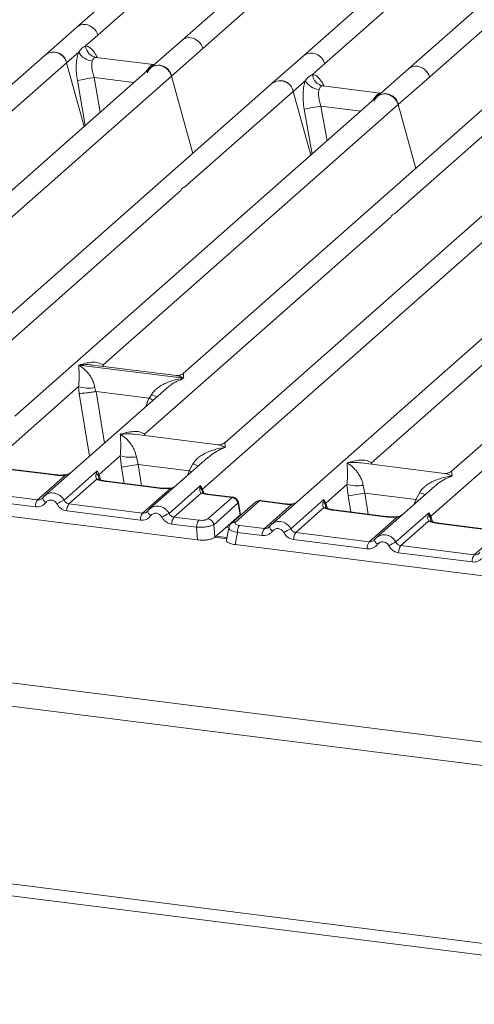
# Model space of a CAD drawing. Units: millimetres. Extents: x 5 to 425, y 5 to 292.
# Drawn here: x 299 to 307, y 115 to 131 of the extents above; entities that cross this region are included whole.
import ezdxf

# ---------------------------------------------------------------- set-up
doc = ezdxf.new("R2010")
doc.units = ezdxf.units.MM

msp = doc.modelspace()

# ---------------------------------------------------------------- linework, layer by layer
at = {"color": 7, "linetype": 'Continuous', "lineweight": 15}
for p, q in [((310.8348, 136.35344), (303.87226, 130.21306)), ((302.26902, 130.32793), (308.72594, 136.02239)), ((307.70169, 135.54327), (301.93462, 130.45718)), ((311.30972, 135.0887), (305.54264, 130.00261)), ((305.02116, 134.86284), (300.26423, 130.66763)), ((305.87705, 129.87336), (310.57316, 134.01494)), ((300.59864, 130.53838), (302.32846, 132.06393)), ((304.20667, 130.08381), (305.93649, 131.60937)), ((300.26423, 130.66763), (299.7672, 130.22929)), ((300.40492, 130.36753), (300.59864, 130.53838)), ((301.93462, 130.45718), (301.43758, 130.01884)), ((301.77199, 129.88958), (302.26902, 130.32793)), ((299.7672, 130.22929), (295.01047, 126.03425)), ((300.1016, 130.10003), (300.29532, 130.27087)), ((301.48402, 130.07187), (300.57105, 130.18689)), ((303.87226, 130.21306), (303.37522, 129.77472)), ((301.43758, 130.01884), (295.6707, 124.93293)), ((298.37178, 128.57447), (300.1016, 130.10003)), ((300.38024, 129.08635), (300.1016, 130.10003)), ((301.47381, 130.07285), (301.50107, 130.0714)), ((304.01295, 129.91296), (304.20667, 130.08381)), ((305.54264, 130.00261), (305.04561, 129.56427)), ((295.31507, 124.19512), (301.77199, 129.88958)), ((302.11022, 128.65909), (301.77199, 129.88958)), ((305.38001, 129.43501), (305.87705, 129.87336)), ((303.37522, 129.77472), (296.41269, 123.63434)), ((303.70963, 129.64546), (303.90335, 129.8163)), ((305.09204, 129.6173), (304.17907, 129.73232)), ((305.04561, 129.56427), (299.27873, 124.47836)), ((301.97981, 128.1199), (303.70963, 129.64546)), ((303.98827, 128.63179), (303.70963, 129.64546)), ((305.10518, 129.61681), (305.08184, 129.61828)), ((305.10555, 129.61713), (305.10148, 129.61695)), ((300.6839, 125.29343), (305.38001, 129.43501)), ((305.65865, 128.42134), (305.38001, 129.43501)), ((306.71599, 129.35382), (301.95926, 125.15878)), ((305.32057, 127.69901), (307.05039, 129.22456)), ((308.38637, 129.14337), (302.61949, 124.05746)), ((302.26386, 123.31965), (308.72078, 129.01412)), ((310.32402, 128.89925), (303.36148, 122.75887)), ((311.9944, 128.6888), (306.22752, 123.60289)), ((298.00336, 124.61301), (301.92113, 128.06815)), ((301.34413, 124.19211), (305.2619, 127.64726)), ((304.95216, 123.73754), (308.86992, 127.19269)), ((247.54523, 126.74851), (380.43965, 110.00538)), ((247.30997, 126.40696), (380.47288, 109.63001)), ((300.29699, 125.29209), (300.29607, 125.29189)), ((300.29671, 125.29245), (300.29699, 125.29209)), ((301.96618, 125.0818), (300.29699, 125.29209)), ((301.8492, 125.12476), (300.52175, 125.292)), ((301.96618, 125.0818), (301.96709, 125.082)), ((301.96645, 125.08144), (301.96618, 125.0818)), ((298.94792, 123.76245), (300.29422, 124.94977)), ((301.69081, 124.92203), (299.75345, 123.21344)), ((300.29422, 124.94977), (300.30333, 124.8398)), ((300.55173, 124.93391), (300.56421, 124.86941)), ((300.56421, 124.86941), (300.57124, 124.86949)), ((300.57124, 124.86949), (301.41206, 124.76356)), ((301.41883, 124.76174), (301.45144, 124.82056)), ((301.69232, 124.92012), (301.68095, 124.91073)), ((301.41206, 124.76356), (301.41883, 124.76174)), ((302.50943, 124.02344), (301.18198, 124.19068)), ((305.89672, 122.88698), (307.24301, 124.0743)), ((300.61831, 123.552), (300.95509, 123.84901)), ((300.95509, 123.84901), (300.97425, 123.66725)), ((301.2126, 123.83315), (301.24002, 123.71014)), ((302.35168, 123.82128), (301.42384, 123.00299)), ((302.35319, 123.81937), (302.34182, 123.80998)), ((306.11745, 123.56887), (304.79001, 123.73611)), ((299.89488, 123.54377), (299.06579, 123.64822)), ((299.90827, 123.54905), (299.07918, 123.65351)), ((300.06195, 123.14405), (300.58934, 123.60917)), ((300.58934, 123.60917), (300.57471, 123.56856)), ((300.58934, 123.60917), (300.61831, 123.552)), ((302.05183, 123.60786), (301.24002, 123.71014)), ((302.05183, 123.60786), (302.11231, 123.7198)), ((248.37901, 123.44414), (379.40384, 106.93656)), ((299.6407, 123.14761), (300.08421, 123.53875)), ((300.58421, 123.47575), (300.1407, 123.08462)), ((300.60616, 123.53192), (300.61831, 123.552)), ((301.56526, 123.33332), (300.73617, 123.43778)), ((301.57866, 123.33861), (300.74956, 123.44306)), ((295.83408, 123.31254), (302.18708, 122.51214)), ((299.6407, 123.14761), (298.47032, 123.29507)), ((301.31109, 122.93716), (301.75459, 123.3283)), ((301.73233, 122.9336), (302.23539, 123.37726)), ((302.24423, 123.25616), (301.81109, 122.87417)), ((302.23539, 123.37726), (302.22406, 123.34016)), ((302.23539, 123.37726), (302.26386, 123.31965)), ((302.25545, 123.30489), (302.23539, 123.37726)), ((302.26896, 123.2669), (302.26372, 123.28162)), ((304.22633, 123.09743), (304.56312, 123.39444)), ((304.56312, 123.39444), (304.58228, 123.21268)), ((304.82062, 123.37859), (304.84805, 123.25557)), ((304.84805, 123.25557), (305.65985, 123.15329)), ((305.95971, 123.36671), (305.03186, 122.54842)), ((305.65985, 123.15329), (305.72033, 123.26523)), ((305.96122, 123.3648), (305.94985, 123.35541)), ((248.44431, 123.24975), (379.46914, 106.74217)), ((299.60569, 123.03557), (298.43531, 123.18303)), ((299.72417, 123.1797), (299.71311, 123.16965)), ((302.73646, 123.18576), (302.33838, 123.23592)), ((302.35165, 122.84639), (302.73646, 123.18576)), ((302.75082, 123.19093), (302.35177, 123.2412)), ((303.10686, 123.11148), (302.72205, 122.77211)), ((303.173, 123.13076), (302.7882, 122.79139)), ((302.87025, 122.91307), (302.83849, 123.10376)), ((303.173, 123.13076), (303.57108, 123.08061)), ((303.58448, 123.0859), (303.18542, 123.13617)), ((303.66997, 122.68948), (304.19737, 123.1546)), ((304.19737, 123.1546), (304.18273, 123.11399)), ((304.21423, 123.07737), (304.19736, 123.1546)), ((304.19737, 123.1546), (304.22633, 123.09743)), ((304.22633, 123.09743), (304.21418, 123.07736)), ((301.27608, 122.82513), (300.10569, 122.97258)), ((301.31109, 122.93716), (300.1407, 123.08462)), ((301.39455, 122.96925), (301.3835, 122.95921)), ((302.82909, 123.09293), (302.44428, 122.75356)), ((302.86262, 122.90786), (302.83248, 123.08878)), ((303.24873, 122.69304), (303.68187, 123.07504)), ((304.19224, 123.02119), (303.74873, 122.63005)), ((305.17329, 122.87875), (304.3442, 122.98321)), ((305.18668, 122.88404), (304.35759, 122.98849)), ((305.34035, 122.47903), (305.86775, 122.94415)), ((305.86775, 122.94415), (305.85311, 122.90354)), ((305.86775, 122.94415), (305.89672, 122.88698)), ((305.88457, 122.86691), (305.86775, 122.94415)), ((302.20577, 122.82444), (301.81109, 122.87417)), ((302.86236, 122.90761), (302.71723, 122.77961)), ((302.86236, 122.90761), (302.86262, 122.90786)), ((302.86991, 122.90251), (302.86841, 122.92669)), ((304.91911, 122.48259), (305.36262, 122.87373)), ((305.86262, 122.81074), (305.41911, 122.4196)), ((302.17076, 122.71241), (301.77608, 122.76213)), ((302.18708, 122.51214), (302.17076, 122.71241)), ((302.4606, 122.55329), (302.44428, 122.75356)), ((302.4606, 122.55329), (302.71723, 122.77961)), ((302.68277, 122.70465), (302.64598, 122.50762)), ((302.81904, 122.63073), (302.78287, 122.43708)), ((303.21372, 122.58101), (302.81904, 122.63073)), ((302.85405, 122.74277), (303.24873, 122.69304)), ((303.3322, 122.72513), (303.32114, 122.71509)), ((303.74873, 122.63005), (304.91911, 122.48259)), ((306.84367, 122.6683), (306.01458, 122.77276)), ((306.85707, 122.67359), (306.02797, 122.77805)), ((306.5895, 122.27215), (307.033, 122.66328)), ((302.65345, 122.54764), (302.4791, 122.56961)), ((304.8841, 122.37056), (303.71372, 122.51801)), ((305.00258, 122.51468), (304.99152, 122.50464)), ((302.78287, 122.43708), (309.13588, 121.63667)), ((306.5895, 122.27215), (305.41911, 122.4196)), ((306.55449, 122.16011), (305.3841, 122.30756))]:
    msp.add_line(p, q, dxfattribs=at)
at = {"color": 8, "linetype": 'Continuous', "lineweight": 15}
for p, q in [((300.58093, 130.18431), (300.5741, 130.1862)), ((301.43295, 130.0146), (301.41118, 130.01761)), ((301.47381, 130.07285), (301.47798, 130.06958)), ((300.54116, 129.86573), (300.63818, 129.31383)), ((300.54116, 129.86573), (301.17362, 129.78605)), ((300.27477, 129.81585), (300.39995, 129.10374)), ((304.18896, 129.72974), (304.18213, 129.73163)), ((305.04082, 129.56004), (305.01921, 129.56304)), ((305.08184, 129.61828), (305.08601, 129.61501)), ((304.14919, 129.41116), (304.24621, 128.85926)), ((304.14919, 129.41116), (304.78165, 129.33148)), ((303.8828, 129.36128), (304.00798, 128.64917)), ((300.6839, 125.29343), (300.68055, 125.27199)), ((300.69488, 125.27019), (300.6839, 125.29343)), ((300.30333, 124.8398), (300.46536, 123.84129)), ((300.57124, 124.86949), (300.70395, 124.0517)), ((301.41206, 124.76356), (301.36467, 124.6344)), ((301.34413, 124.19211), (301.34078, 124.17067)), ((301.35482, 124.1689), (301.34413, 124.19211)), ((304.95216, 123.73754), (304.9488, 123.7161)), ((304.96285, 123.71434), (304.95216, 123.73754)), ((301.01608, 123.40948), (300.97425, 123.66725)), ((301.24002, 123.71014), (301.2945, 123.37441)), ((302.02415, 123.53242), (302.05183, 123.60786)), ((300.62564, 123.46714), (300.60616, 123.53192)), ((300.61831, 123.552), (300.64443, 123.46691)), ((302.26372, 123.28162), (302.25545, 123.30489)), ((302.26386, 123.31965), (302.2836, 123.25537)), ((304.84805, 123.25557), (304.90253, 122.91984)), ((304.25246, 123.01235), (304.22633, 123.09743)), ((304.58228, 123.21268), (304.62411, 122.95492)), ((305.63217, 123.07785), (305.65985, 123.15329)), ((304.23367, 123.01257), (304.21418, 123.07736)), ((302.86305, 122.89647), (302.86236, 122.90761)), ((305.90405, 122.80212), (305.88457, 122.86691)), ((305.92284, 122.8019), (305.89672, 122.88698)), ((302.68489, 122.70918), (302.6433, 122.71442)), ((302.65006, 122.52947), (302.46065, 122.55333))]:
    msp.add_line(p, q, dxfattribs=at)
at = {"color": 7, "linetype": 'Continuous', "lineweight": 15, "flags": 128}
for points in [[(301.38665, 129.93813), (301.41414, 129.99339), (301.4587, 130.03468), (301.51573, 130.05773), (301.57932, 130.06015), (301.64291, 130.04171), (301.69993, 130.00429), (301.74449, 129.95177), (301.77199, 129.88958)], [(304.99468, 129.48356), (305.02217, 129.53882), (305.06673, 129.58011), (305.12375, 129.60316), (305.18734, 129.60559), (305.25094, 129.58714), (305.30796, 129.54972), (305.35252, 129.49721), (305.38001, 129.43501)], [(299.72417, 123.1797), (299.72457, 123.18076), (299.72861, 123.18604)], [(301.39455, 122.96925), (301.39495, 122.97031), (301.39899, 122.97559)], [(302.71087, 122.75991), (302.71524, 122.76532), (302.72182, 122.7719)], [(305.00258, 122.51468), (305.00297, 122.51574), (305.00702, 122.52103)]]:
    msp.add_lwpolyline(points, dxfattribs=at)
at = {"color": 8, "linetype": 'Continuous', "lineweight": 15, "flags": 128}
for points in [[(302.05183, 123.60786), (302.08553, 123.59257), (302.08994, 123.59044)], [(299.89488, 123.54377), (299.90195, 123.54823), (299.90846, 123.54903)], [(300.08421, 123.53875), (300.08046, 123.5432), (300.07682, 123.54462), (300.07664, 123.54461)], [(300.73617, 123.43778), (300.74323, 123.44223), (300.74956, 123.44306)], [(301.56526, 123.33332), (301.57233, 123.33778), (301.57885, 123.33858)], [(301.75459, 123.3283), (301.75084, 123.33276), (301.7472, 123.33417), (301.74703, 123.33416)], [(299.77138, 123.10611), (299.75801, 123.11825), (299.74633, 123.13058), (299.73673, 123.14268), (299.72955, 123.15413), (299.72504, 123.16452), (299.72336, 123.1735), (299.72417, 123.1797)], [(302.35177, 123.2412), (302.34544, 123.24037), (302.33838, 123.23592)], [(305.69797, 123.13587), (305.69356, 123.138), (305.65985, 123.15329)], [(301.44176, 122.89566), (301.42839, 122.9078), (301.41671, 122.92013), (301.40711, 122.93223), (301.39993, 122.94368), (301.39543, 122.95407), (301.39374, 122.96306), (301.39455, 122.96925)], [(303.57108, 123.08061), (303.57815, 123.08507), (303.58455, 123.08589)], [(303.67957, 123.08114), (303.68067, 123.07968), (303.68187, 123.07504)], [(304.3442, 122.98321), (304.35126, 122.98767), (304.35759, 122.98849)], [(305.17329, 122.87875), (305.18036, 122.88321), (305.18687, 122.88401)], [(305.36262, 122.87373), (305.35887, 122.87819), (305.35523, 122.8796), (305.35505, 122.87959)], [(306.01458, 122.77276), (306.02164, 122.77722), (306.02797, 122.77805)], [(305.04979, 122.44109), (305.03642, 122.45323), (305.02474, 122.46556), (305.01514, 122.47766), (305.00796, 122.48911), (305.00345, 122.49951), (305.00177, 122.50849), (305.00258, 122.51468)]]:
    msp.add_lwpolyline(points, dxfattribs=at)
at = {"color": 8, "linetype": 'Continuous', "lineweight": 15}
for centre, radius, start, end in [((300.38048, 130.53262), 0.17816, 81.774407, 130.728387), ((302.05086, 130.32217), 0.17816, 81.774407, 130.728387), ((303.99663, 130.03761), 0.21506, 12.403341, 125.330958), ((305.65915, 129.86672), 0.17899, 81.895564, 130.60723), ((301.88278, 125.87236), 1.13681, 247.701532, 252.425423), ((302.54365, 124.7716), 1.13681, 247.701532, 252.425423), ((300.60151, 123.41179), 0.06626, 66.625489, 105.134578), ((302.26206, 123.20651), 0.05275, 70.211313, 109.753733), ((306.15168, 124.31703), 1.13681, 247.701532, 252.425423), ((302.82132, 123.10198), 0.01729, 310.212024, 4.44374), ((303.16115, 123.04834), 0.08328, 81.816047, 130.686746), ((304.20954, 122.95721), 0.06627, 66.74549, 105.132123), ((302.77634, 122.70899), 0.08325, 81.812872, 130.911748), ((305.87992, 122.74677), 0.06626, 66.625489, 105.134578), ((303.43565, 122.73955), 0.10445, 187.928056, 237.418694)]:
    msp.add_arc(centre, radius, start, end, dxfattribs=at)
at = {"color": 7, "linetype": 'Continuous', "lineweight": 15}
for centre, radius, start, end in [((300.37163, 130.47606), 0.23541, 15.349867, 81.612054), ((302.04201, 130.26561), 0.23541, 15.349867, 81.612054), ((300.60787, 130.38729), 0.20391, 185.561469, 260.467765), ((299.89397, 130.06007), 0.21144, 10.89491, 126.839389), ((299.89156, 130.05384), 0.21506, 12.40334, 125.330959), ((300.52579, 130.39001), 0.25944, 207.336565, 266.837239), ((301.56435, 129.84962), 0.21144, 10.89491, 126.839389), ((305.65004, 129.81104), 0.23541, 15.349867, 81.612055), ((301.36055, 124.75395), 5.17704, 99.106678, 102.106458), ((304.2159, 129.93273), 0.20391, 185.561469, 260.467765), ((303.502, 129.6055), 0.21144, 10.89491, 126.839389), ((303.49959, 129.59927), 0.21506, 12.40334, 125.330959), ((304.13382, 129.93544), 0.25944, 207.336565, 266.837239), ((305.17238, 129.39505), 0.21144, 10.89491, 126.839389), ((304.96857, 124.29938), 5.17704, 99.106678, 102.106458), ((300.45764, 125.50486), 0.57865, 253.595156, 279.357389), ((301.11851, 124.4041), 0.57865, 253.595156, 279.357389), ((290.82717, 187.39888), 64.53436, 279.046457, 279.2854701), ((302.18651, 123.27513), 0.0751, 23.350031, 59.995443), ((302.28655, 123.29695), 0.03209, 134.985669, 165.679572), ((304.72654, 123.94954), 0.57865, 253.595156, 279.357389), ((294.4352, 186.94431), 64.53436, 279.046457, 279.2854701), ((299.79064, 123.03927), 0.18499, 144.148351, 181.143752), ((302.97434, 117.56408), 6.29429, 117.561717, 118.726103), ((302.7205, 123.07721), 0.10972, 8.238558, 81.638569), ((300.29064, 122.97627), 0.18499, 144.148351, 181.143752), ((301.46102, 122.82882), 0.18499, 144.148351, 181.143752), ((304.64472, 117.35363), 6.29429, 117.561717, 118.726103), ((301.96102, 122.76582), 0.18499, 144.148351, 181.143752), ((302.35571, 122.7161), 0.18499, 144.148351, 181.143752), ((302.33569, 122.73784), 0.10972, 8.238558, 81.638569), ((305.81023, 122.8349), 0.08094, 23.293242, 58.003095), ((305.93367, 122.8509), 0.05165, 135.686376, 161.946634), ((303.00399, 122.63442), 0.18499, 144.148351, 181.143752), ((303.39867, 122.5847), 0.18499, 144.148351, 181.143752), ((306.58236, 117.10951), 6.29429, 117.561717, 118.726103), ((303.89867, 122.5217), 0.18499, 144.148351, 181.143752), ((305.06905, 122.37425), 0.18499, 144.148351, 181.143752), ((308.25275, 116.89906), 6.29429, 117.561717, 118.726103), ((305.56905, 122.31126), 0.18499, 144.148351, 181.143752), ((306.73943, 122.1638), 0.18499, 144.148351, 181.143752)]:
    msp.add_arc(centre, radius, start, end, dxfattribs=at)
for points, knots in [([(300.29532, 130.27087), (300.31176, 130.29304), (300.34461, 130.33733), (300.38483, 130.35747), (300.40492, 130.36753)], [0, 0, 0, 0, 0.50036156, 1, 1, 1, 1]), ([(300.29532, 130.27087), (300.28567, 130.24263), (300.26629, 130.18588), (300.25462, 130.07248), (300.25567, 129.94681), (300.26839, 129.85962), (300.27477, 129.81585)], [0, 0, 0, 0, 0.246527628, 0.495345242, 0.746648447, 1, 1, 1, 1]), ([(300.5741, 130.1862), (300.55999, 130.1841), (300.53174, 130.17989), (300.51823, 130.14728), (300.51147, 130.13097)], [0, 0, 0, 0, 0.49964761, 1, 1, 1, 1]), ([(300.51147, 130.13097), (300.50793, 130.11501), (300.50054, 130.08173), (300.50358, 130.01565), (300.51638, 129.94177), (300.53284, 129.89127), (300.54116, 129.86573)], [0, 0, 0, 0, 0.23353765, 0.48686644, 0.74059329, 1, 1, 1, 1]), ([(301.41118, 130.01761), (301.42532, 130.033), (301.45357, 130.06375), (301.46707, 130.06982), (301.47381, 130.07285)], [0, 0, 0, 0, 0.50035239, 1, 1, 1, 1]), ([(303.90335, 129.8163), (303.91976, 129.83844), (303.9526, 129.88274), (303.99282, 129.90288), (304.01295, 129.91296)], [0, 0, 0, 0, 0.49963844, 1, 1, 1, 1]), ([(303.90335, 129.8163), (303.8937, 129.78806), (303.87432, 129.73131), (303.86265, 129.61791), (303.86369, 129.49224), (303.87641, 129.40505), (303.8828, 129.36128)], [0, 0, 0, 0, 0.24652763, 0.49534524, 0.74664845, 1, 1, 1, 1]), ([(304.1195, 129.6764), (304.11596, 129.66044), (304.10857, 129.62716), (304.11161, 129.56108), (304.12441, 129.48721), (304.14087, 129.4367), (304.14919, 129.41116)], [0, 0, 0, 0, 0.23353765, 0.48686644, 0.74059329, 1, 1, 1, 1]), ([(304.18213, 129.73163), (304.168, 129.72952), (304.13975, 129.72531), (304.12625, 129.69269), (304.1195, 129.6764)], [0, 0, 0, 0, 0.50035239, 1, 1, 1, 1]), ([(305.01921, 129.56304), (305.03333, 129.57841), (305.06158, 129.60917), (305.07508, 129.61524), (305.08184, 129.61828)], [0, 0, 0, 0, 0.49964761, 1, 1, 1, 1]), ([(300.29422, 124.94977), (300.29752, 124.99022), (300.30413, 125.07124), (300.30255, 125.19199), (300.29866, 125.25194), (300.29607, 125.29189)], [0, 0, 0, 0, 0.24953971, 0.49978455, 1, 1, 1, 1]), ([(300.29607, 125.29189), (300.31492, 125.27996), (300.34959, 125.25802), (300.39949, 125.21393), (300.44253, 125.16692), (300.47937, 125.1163), (300.51069, 125.06178), (300.53684, 125.0027), (300.54702, 124.95568), (300.55173, 124.93391)], [0, 0, 0, 0, 0.1854951, 0.34124783, 0.49993132, 0.63303417, 0.74970328, 0.88408018, 1, 1, 1, 1]), ([(300.29671, 125.29245), (300.36667, 125.31191), (300.47163, 125.34111), (300.60505, 125.33662), (300.65764, 125.30781), (300.6839, 125.29343)], [0, 0, 0, 0, 0.50021545, 0.7504603, 1, 1, 1, 1]), ([(301.96033, 125.1597), (301.93847, 125.14627), (301.89747, 125.1211), (301.86379, 125.12369), (301.84807, 125.1249)], [0, 0, 0, 0, 0.53345599, 1, 1, 1, 1]), ([(301.45144, 124.82056), (301.46456, 124.84013), (301.48503, 124.87064), (301.52146, 124.9059), (301.56044, 124.93811), (301.61418, 124.9733), (301.68693, 125.01015), (301.77005, 125.04125), (301.86509, 125.06708), (301.93076, 125.07638), (301.96645, 125.08144)], [0, 0, 0, 0, 0.11589674, 0.18066416, 0.25040655, 0.36704416, 0.50014193, 0.65878928, 0.81452263, 1, 1, 1, 1]), ([(300.30333, 124.8398), (300.3167, 124.84049), (300.34343, 124.84189), (300.4018, 124.84781), (300.45382, 124.85395), (300.50581, 124.86061), (300.54147, 124.86598), (300.56421, 124.86941)], [0, 0, 0, 0, 0.24989922, 0.49943129, 0.64822687, 0.77565996, 1, 1, 1, 1]), ([(301.41883, 124.76174), (301.44069, 124.75232), (301.46341, 124.74252), (301.47751, 124.73468), (301.47804, 124.73439)], [0, 0, 0, 0, 0.96200941, 1, 1, 1, 1]), ([(300.95694, 124.19113), (301.0269, 124.21059), (301.13186, 124.23979), (301.26528, 124.2353), (301.31787, 124.2065), (301.34413, 124.19211)], [0, 0, 0, 0, 0.50021545, 0.7504603, 1, 1, 1, 1]), ([(300.95509, 123.84901), (300.95839, 123.88946), (300.965, 123.97048), (300.96342, 124.09124), (300.95953, 124.15118), (300.95694, 124.19113)], [0, 0, 0, 0, 0.24953971, 0.49978455, 1, 1, 1, 1]), ([(300.95694, 124.19113), (300.97579, 124.17921), (301.01046, 124.15726), (301.06036, 124.11317), (301.1034, 124.06617), (301.14024, 124.01555), (301.17156, 123.96102), (301.19771, 123.90195), (301.20789, 123.85493), (301.2126, 123.83315)], [0, 0, 0, 0, 0.1854951, 0.34124783, 0.49993132, 0.63303417, 0.74970328, 0.88408018, 1, 1, 1, 1]), ([(302.62056, 124.05838), (302.5987, 124.04495), (302.5577, 124.01978), (302.52402, 124.02237), (302.5083, 124.02358)], [0, 0, 0, 0, 0.53345599, 1, 1, 1, 1]), ([(302.11231, 123.7198), (302.12544, 123.73937), (302.1459, 123.76988), (302.18233, 123.80515), (302.22131, 123.83736), (302.27505, 123.87254), (302.3478, 123.9094), (302.43092, 123.94049), (302.52596, 123.96633), (302.59163, 123.97563), (302.62732, 123.98069)], [0, 0, 0, 0, 0.11589675, 0.18066416, 0.25040655, 0.36704416, 0.50014193, 0.65878947, 0.81452319, 1, 1, 1, 1]), ([(304.56312, 123.39444), (304.56642, 123.4349), (304.57302, 123.51591), (304.57144, 123.63667), (304.56756, 123.69661), (304.56497, 123.73657)], [0, 0, 0, 0, 0.249539706, 0.499784555, 1, 1, 1, 1]), ([(304.56497, 123.73657), (304.63493, 123.75603), (304.73989, 123.78522), (304.8733, 123.78074), (304.9259, 123.75193), (304.95216, 123.73754)], [0, 0, 0, 0, 0.50021545, 0.7504603, 1, 1, 1, 1]), ([(304.56497, 123.73657), (304.58382, 123.72464), (304.61849, 123.7027), (304.66839, 123.6586), (304.71142, 123.6116), (304.74827, 123.56098), (304.77959, 123.50646), (304.80574, 123.44738), (304.81591, 123.40036), (304.82062, 123.37859)], [0, 0, 0, 0, 0.18549424, 0.34124786, 0.49993132, 0.63303417, 0.74970328, 0.88408018, 1, 1, 1, 1]), ([(300.16949, 123.58035), (300.16051, 123.57395), (300.14305, 123.56152), (300.11022, 123.54932), (300.08754, 123.54613), (300.07678, 123.54462)], [0, 0, 0, 0, 0.35788088, 0.69541662, 1, 1, 1, 1]), ([(300.57471, 123.56856), (300.57094, 123.54985), (300.56386, 123.51464), (300.57772, 123.48817), (300.58421, 123.47575)], [0, 0, 0, 0, 0.53121881, 1, 1, 1, 1]), ([(300.57471, 123.56856), (300.58164, 123.56331), (300.5955, 123.55282), (300.6026, 123.53889), (300.60616, 123.53192)], [0, 0, 0, 0, 0.500000002, 1, 1, 1, 1]), ([(306.22859, 123.60381), (306.20682, 123.59045), (306.16593, 123.56536), (306.13274, 123.56777), (306.11722, 123.5689)], [0, 0, 0, 0, 0.5324231, 1, 1, 1, 1]), ([(300.08421, 123.53875), (300.05229, 123.53733), (299.98811, 123.53447), (299.92606, 123.54066), (299.89488, 123.54377)], [0, 0, 0, 0, 0.49741134, 1, 1, 1, 1]), ([(300.07678, 123.54462), (300.0483, 123.54335), (299.99103, 123.5408), (299.93596, 123.54629), (299.90828, 123.54905)], [0, 0, 0, 0, 0.49728612, 1, 1, 1, 1]), ([(300.73617, 123.43778), (300.70661, 123.44232), (300.6478, 123.45136), (300.60534, 123.46765), (300.58421, 123.47575)], [0, 0, 0, 0, 0.502588662, 1, 1, 1, 1]), ([(300.62695, 123.47309), (300.62689, 123.47246), (300.62673, 123.47082), (300.61848, 123.48694), (300.61341, 123.49684)], [0, 0, 0, 0, 0.38600894, 1, 1, 1, 1]), ([(300.74956, 123.44306), (300.72106, 123.44762), (300.67115, 123.45561), (300.6409, 123.46747), (300.62792, 123.47256)], [0, 0, 0, 0, 0.57101552, 1, 1, 1, 1]), ([(305.72033, 123.26523), (305.73346, 123.2848), (305.75393, 123.31531), (305.79036, 123.35058), (305.82933, 123.38279), (305.88307, 123.41797), (305.95583, 123.45483), (306.03895, 123.48593), (306.13399, 123.51176), (306.19965, 123.52106), (306.23535, 123.52612)], [0, 0, 0, 0, 0.11589675, 0.18066416, 0.25040655, 0.36704416, 0.50014193, 0.65878928, 0.81452262, 1, 1, 1, 1]), ([(301.75459, 123.3283), (301.72267, 123.32688), (301.65849, 123.32402), (301.59645, 123.33021), (301.56526, 123.33332)], [0, 0, 0, 0, 0.49741134, 1, 1, 1, 1]), ([(301.74716, 123.33417), (301.71868, 123.3329), (301.66141, 123.33036), (301.60634, 123.33585), (301.57866, 123.33861)], [0, 0, 0, 0, 0.49728612, 1, 1, 1, 1]), ([(301.83987, 123.3699), (301.83089, 123.3635), (301.81344, 123.35107), (301.7806, 123.33887), (301.75792, 123.33568), (301.74716, 123.33417)], [0, 0, 0, 0, 0.357880877, 0.695416621, 1, 1, 1, 1]), ([(302.22406, 123.34016), (302.22217, 123.32321), (302.21941, 123.29841), (302.22947, 123.26953), (302.23961, 123.26034), (302.24423, 123.25616)], [0, 0, 0, 0, 0.540644816, 0.790808751, 1, 1, 1, 1]), ([(302.24423, 123.25616), (302.25824, 123.25196), (302.28637, 123.24354), (302.321, 123.23846), (302.33838, 123.23592)], [0, 0, 0, 0, 0.4982219, 1, 1, 1, 1]), ([(302.277, 123.25715), (302.27663, 123.25649), (302.27588, 123.25518), (302.2668, 123.27017), (302.26221, 123.27774)], [0, 0, 0, 0, 0.49486342, 1, 1, 1, 1]), ([(302.35177, 123.2412), (302.33759, 123.24327), (302.30964, 123.24735), (302.28777, 123.25391), (302.277, 123.25715)], [0, 0, 0, 0, 0.507545765, 1, 1, 1, 1]), ([(299.77138, 123.10611), (299.76114, 123.09426), (299.74038, 123.07023), (299.69905, 123.04647), (299.65323, 123.0331), (299.62137, 123.03476), (299.60569, 123.03557)], [0, 0, 0, 0, 0.246952976, 0.500933674, 0.754402869, 1, 1, 1, 1]), ([(299.72861, 123.18604), (299.72269, 123.17932), (299.71132, 123.16641), (299.68922, 123.15365), (299.66546, 123.14642), (299.64889, 123.14722), (299.6407, 123.14761)], [0, 0, 0, 0, 0.2621122, 0.50343836, 0.75475305, 1, 1, 1, 1]), ([(299.77492, 123.22986), (299.76531, 123.22267), (299.74613, 123.20834), (299.73147, 123.18923), (299.72417, 123.1797)], [0, 0, 0, 0, 0.50155391, 1, 1, 1, 1]), ([(299.77406, 123.22785), (299.77063, 123.22621), (299.76335, 123.22273), (299.75811, 123.21654), (299.75534, 123.21327)], [0, 0, 0, 0, 0.47154987, 1, 1, 1, 1]), ([(299.94916, 123.08371), (299.94416, 123.09171), (299.93418, 123.10768), (299.91302, 123.12621), (299.88899, 123.13954), (299.86288, 123.1461), (299.83641, 123.14617), (299.81136, 123.13904), (299.78856, 123.12605), (299.77712, 123.11278), (299.77138, 123.10611)], [0, 0, 0, 0, 0.12550293, 0.2504507, 0.37504151, 0.49999209, 0.62443984, 0.74953363, 0.87423784, 1, 1, 1, 1]), ([(300.1407, 123.08462), (300.13264, 123.08627), (300.11631, 123.08961), (300.09444, 123.1026), (300.07522, 123.12056), (300.06649, 123.136), (300.06195, 123.14405)], [0, 0, 0, 0, 0.24523165, 0.4965616, 0.73786916, 1, 1, 1, 1]), ([(302.83854, 123.10341), (302.83712, 123.10984), (302.83366, 123.1255), (302.82227, 123.14603), (302.80726, 123.16352), (302.79135, 123.17633), (302.77199, 123.18663), (302.75751, 123.18953), (302.75007, 123.19102)], [0, 0, 0, 0, 0.15323918, 0.37304742, 0.50912682, 0.660877, 0.82573898, 1, 1, 1, 1]), ([(303.18452, 123.13608), (303.17819, 123.13649), (303.16472, 123.13737), (303.1442, 123.13286), (303.12817, 123.12687), (303.12057, 123.12124), (303.11878, 123.11991)], [0, 0, 0, 0, 0.2766872, 0.58907247, 0.90301973, 1, 1, 1, 1]), ([(303.75308, 123.10423), (303.74713, 123.10084), (303.73292, 123.09273), (303.7078, 123.08385), (303.68853, 123.082), (303.67956, 123.08114)], [0, 0, 0, 0, 0.278283338, 0.664312398, 1, 1, 1, 1]), ([(304.18273, 123.11399), (304.17897, 123.09528), (304.17189, 123.06007), (304.18574, 123.0336), (304.19224, 123.02119)], [0, 0, 0, 0, 0.53121949, 1, 1, 1, 1]), ([(304.18273, 123.11399), (304.18966, 123.10874), (304.20352, 123.09825), (304.21063, 123.08432), (304.21418, 123.07736)], [0, 0, 0, 0, 0.49999788, 1, 1, 1, 1]), ([(300.10569, 122.97258), (300.09013, 122.9757), (300.0585, 122.98204), (300.01461, 123.00671), (299.97617, 123.04052), (299.95808, 123.06945), (299.94916, 123.08371)], [0, 0, 0, 0, 0.24559713, 0.49906633, 0.75304702, 1, 1, 1, 1]), ([(301.39899, 122.97559), (301.39307, 122.96887), (301.3817, 122.95596), (301.3596, 122.9432), (301.33585, 122.93597), (301.31927, 122.93677), (301.31109, 122.93716)], [0, 0, 0, 0, 0.2621122, 0.50343836, 0.75475305, 1, 1, 1, 1]), ([(301.44531, 123.01941), (301.43569, 123.01222), (301.41651, 122.99789), (301.40186, 122.97878), (301.39455, 122.96925)], [0, 0, 0, 0, 0.50155391, 1, 1, 1, 1]), ([(301.44444, 123.0174), (301.44101, 123.01576), (301.43374, 123.01228), (301.42849, 123.00609), (301.42572, 123.00283)], [0, 0, 0, 0, 0.47154981, 1, 1, 1, 1]), ([(302.82909, 123.09293), (302.82942, 123.09313), (302.83008, 123.09351), (302.83109, 123.09273), (302.83196, 123.09118), (302.83231, 123.08958), (302.83248, 123.08878)], [0, 0, 0, 0, 0.25330451, 0.49866099, 0.74751693, 1, 1, 1, 1]), ([(303.57108, 123.08061), (303.58916, 123.07868), (303.62519, 123.07483), (303.66302, 123.07497), (303.68187, 123.07504)], [0, 0, 0, 0, 0.50179446, 1, 1, 1, 1]), ([(303.67956, 123.08114), (303.66331, 123.08109), (303.63073, 123.08099), (303.59992, 123.08426), (303.58448, 123.0859)], [0, 0, 0, 0, 0.49857276, 1, 1, 1, 1]), ([(304.3442, 122.98321), (304.31464, 122.98775), (304.25583, 122.99679), (304.21336, 123.01308), (304.19224, 123.02119)], [0, 0, 0, 0, 0.50258866, 1, 1, 1, 1]), ([(304.23497, 123.01852), (304.23491, 123.01789), (304.23476, 123.01626), (304.2265, 123.03237), (304.22144, 123.04227)], [0, 0, 0, 0, 0.386010988, 1, 1, 1, 1]), ([(304.35759, 122.98849), (304.32909, 122.99305), (304.27918, 123.00104), (304.24892, 123.0129), (304.23594, 123.01799)], [0, 0, 0, 0, 0.57101552, 1, 1, 1, 1]), ([(301.44176, 122.89566), (301.43153, 122.88381), (301.41077, 122.85978), (301.36943, 122.83602), (301.32362, 122.82265), (301.29176, 122.82431), (301.27608, 122.82513)], [0, 0, 0, 0, 0.246952976, 0.500933674, 0.754402869, 1, 1, 1, 1]), ([(301.61954, 122.87326), (301.61454, 122.88126), (301.60457, 122.89723), (301.5834, 122.91576), (301.55937, 122.92909), (301.53325, 122.93566), (301.50679, 122.93572), (301.48173, 122.92858), (301.45894, 122.9156), (301.4475, 122.90232), (301.44176, 122.89566)], [0, 0, 0, 0, 0.125464351, 0.250455615, 0.375124148, 0.499994586, 0.624520042, 0.749533562, 0.874356843, 1, 1, 1, 1]), ([(301.77608, 122.76213), (301.76026, 122.76532), (301.72864, 122.77171), (301.68501, 122.79632), (301.64673, 122.82987), (301.62861, 122.85879), (301.61954, 122.87326)], [0, 0, 0, 0, 0.24952893, 0.49906042, 0.74923378, 1, 1, 1, 1]), ([(301.81109, 122.87417), (301.80302, 122.87582), (301.78669, 122.87917), (301.76482, 122.89215), (301.7456, 122.91011), (301.73687, 122.92556), (301.73233, 122.9336)], [0, 0, 0, 0, 0.24523165, 0.4965616, 0.73786916, 1, 1, 1, 1]), ([(302.20577, 122.82444), (302.21968, 122.82323), (302.24109, 122.82136), (302.27077, 122.82262), (302.29272, 122.82504), (302.31272, 122.82893), (302.33522, 122.83551), (302.34518, 122.84211), (302.35165, 122.84639)], [0, 0, 0, 0, 0.24034482, 0.36998103, 0.49999999, 0.62940135, 0.75965518, 1, 1, 1, 1]), ([(302.71723, 122.77961), (302.72359, 122.78513), (302.72996, 122.79065), (302.7354, 122.78662), (302.7354, 122.78662)], [0, 0, 0, 0, 0.99946537, 1, 1, 1, 1]), ([(302.7882, 122.79139), (302.78451, 122.78655), (302.77714, 122.7769), (302.7883, 122.76214), (302.81413, 122.74959), (302.84072, 122.74505), (302.85405, 122.74277)], [0, 0, 0, 0, 0.25064951, 0.5, 0.74935049, 1, 1, 1, 1]), ([(302.86829, 122.92323), (302.86844, 122.92284), (302.8703, 122.91807), (302.8663, 122.91275), (302.86262, 122.90786)], [0, 0, 0, 0, 0.08041099, 1, 1, 1, 1]), ([(305.36262, 122.87373), (305.3307, 122.87231), (305.26652, 122.86945), (305.20447, 122.87564), (305.17329, 122.87875)], [0, 0, 0, 0, 0.49741134, 1, 1, 1, 1]), ([(305.35519, 122.8796), (305.32671, 122.87833), (305.26944, 122.87579), (305.21437, 122.88128), (305.18669, 122.88404)], [0, 0, 0, 0, 0.49728612, 1, 1, 1, 1]), ([(305.4479, 122.91533), (305.43892, 122.90893), (305.42146, 122.8965), (305.38863, 122.88431), (305.36595, 122.88111), (305.35519, 122.8796)], [0, 0, 0, 0, 0.35788198, 0.69541711, 1, 1, 1, 1]), ([(305.85311, 122.90354), (305.84935, 122.88484), (305.84227, 122.84963), (305.85613, 122.82315), (305.86262, 122.81074)], [0, 0, 0, 0, 0.53121943, 1, 1, 1, 1]), ([(306.01458, 122.77276), (305.98502, 122.7773), (305.92621, 122.78634), (305.88374, 122.80263), (305.86262, 122.81074)], [0, 0, 0, 0, 0.502588662, 1, 1, 1, 1]), ([(305.90536, 122.80807), (305.9053, 122.80744), (305.90514, 122.80581), (305.89689, 122.82193), (305.89182, 122.83182)], [0, 0, 0, 0, 0.38601099, 1, 1, 1, 1]), ([(306.02797, 122.77805), (305.99947, 122.78261), (305.94956, 122.79059), (305.9193, 122.80246), (305.90633, 122.80755)], [0, 0, 0, 0, 0.57101552, 1, 1, 1, 1]), ([(302.44428, 122.75356), (302.43089, 122.74663), (302.40483, 122.73314), (302.33468, 122.71856), (302.2529, 122.71028), (302.19863, 122.71168), (302.17076, 122.71241)], [0, 0, 0, 0, 0.25676517, 0.49999999, 0.74322587, 1, 1, 1, 1]), ([(302.72198, 122.77205), (302.71198, 122.76148), (302.69196, 122.74033), (302.68561, 122.71489), (302.68244, 122.70216)], [0, 0, 0, 0, 0.49945002, 1, 1, 1, 1]), ([(303.37941, 122.65154), (303.36917, 122.63969), (303.34841, 122.61566), (303.30707, 122.5919), (303.26126, 122.57853), (303.2294, 122.58019), (303.21372, 122.58101)], [0, 0, 0, 0, 0.24695298, 0.50093367, 0.75440287, 1, 1, 1, 1]), ([(303.33664, 122.73147), (303.33072, 122.72475), (303.31935, 122.71184), (303.29724, 122.69908), (303.27349, 122.69185), (303.25692, 122.69265), (303.24873, 122.69304)], [0, 0, 0, 0, 0.2621122, 0.50343836, 0.75475305, 1, 1, 1, 1]), ([(303.38295, 122.77529), (303.37333, 122.7681), (303.35415, 122.75377), (303.3395, 122.73466), (303.3322, 122.72513)], [0, 0, 0, 0, 0.50155391, 1, 1, 1, 1]), ([(303.36336, 122.75871), (303.36614, 122.76197), (303.37138, 122.76816), (303.37865, 122.77164), (303.38208, 122.77328)], [0, 0, 0, 0, 0.52844739, 1, 1, 1, 1]), ([(303.37941, 122.65154), (303.38514, 122.6582), (303.39657, 122.67148), (303.41936, 122.68446), (303.44442, 122.6916), (303.47088, 122.69154), (303.49701, 122.68497), (303.52104, 122.67164), (303.54223, 122.65312), (303.55219, 122.63714), (303.55718, 122.62914)], [0, 0, 0, 0, 0.12551757, 0.25046644, 0.37539508, 0.5000028, 0.62478839, 0.74953916, 0.87457473, 1, 1, 1, 1]), ([(303.55718, 122.62914), (303.5661, 122.61488), (303.5842, 122.58595), (303.62263, 122.55214), (303.66653, 122.52747), (303.69816, 122.52113), (303.71372, 122.51801)], [0, 0, 0, 0, 0.24695298, 0.50093367, 0.75440287, 1, 1, 1, 1]), ([(303.74873, 122.63005), (303.74066, 122.6317), (303.72433, 122.63505), (303.70246, 122.64803), (303.68324, 122.66599), (303.67452, 122.68144), (303.66997, 122.68948)], [0, 0, 0, 0, 0.24523165, 0.4965616, 0.73786916, 1, 1, 1, 1]), ([(302.18708, 122.51214), (302.20097, 122.5107), (302.22833, 122.50787), (302.28412, 122.50697), (302.35179, 122.51204), (302.4082, 122.52564), (302.44298, 122.54017), (302.45467, 122.54888), (302.4606, 122.55329)], [0, 0, 0, 0, 0.13081408, 0.25784189, 0.49999989, 0.74214336, 0.86917486, 1, 1, 1, 1]), ([(302.64699, 122.50743), (302.64638, 122.50504), (302.6435, 122.49374), (302.65993, 122.47328), (302.69962, 122.45461), (302.74343, 122.44297), (302.7696, 122.43906), (302.78287, 122.43708)], [0, 0, 0, 0, 0.08066016, 0.3806272, 0.68058129, 0.83794097, 1, 1, 1, 1]), ([(305.00702, 122.52103), (305.0011, 122.5143), (304.98973, 122.50139), (304.96763, 122.48863), (304.94387, 122.4814), (304.9273, 122.4822), (304.91911, 122.48259)], [0, 0, 0, 0, 0.2621122, 0.50343836, 0.75475305, 1, 1, 1, 1]), ([(305.05333, 122.56484), (305.04371, 122.55765), (305.02454, 122.54332), (305.00988, 122.52421), (305.00258, 122.51468)], [0, 0, 0, 0, 0.50155391, 1, 1, 1, 1]), ([(305.05246, 122.56283), (305.04904, 122.56119), (305.04176, 122.55771), (305.03652, 122.55152), (305.03375, 122.54826)], [0, 0, 0, 0, 0.47154987, 1, 1, 1, 1]), ([(305.22757, 122.41869), (305.22257, 122.42669), (305.21259, 122.44266), (305.19143, 122.46119), (305.1674, 122.47452), (305.14129, 122.48109), (305.11482, 122.48115), (305.08977, 122.47402), (305.06697, 122.46104), (305.05553, 122.44776), (305.04979, 122.44109)], [0, 0, 0, 0, 0.12550293, 0.2504507, 0.37504151, 0.49999209, 0.62443984, 0.74953363, 0.87423784, 1, 1, 1, 1]), ([(305.41911, 122.4196), (305.41105, 122.42125), (305.39472, 122.4246), (305.37285, 122.43758), (305.35362, 122.45554), (305.3449, 122.47099), (305.34035, 122.47903)], [0, 0, 0, 0, 0.24523165, 0.4965616, 0.73786916, 1, 1, 1, 1]), ([(305.04979, 122.44109), (305.03955, 122.42924), (305.01879, 122.40521), (304.97745, 122.38145), (304.93164, 122.36808), (304.89978, 122.36974), (304.8841, 122.37056)], [0, 0, 0, 0, 0.24695298, 0.50093367, 0.75440287, 1, 1, 1, 1]), ([(305.3841, 122.30756), (305.36854, 122.31068), (305.33691, 122.31702), (305.29302, 122.3417), (305.25458, 122.37551), (305.23649, 122.40443), (305.22757, 122.41869)], [0, 0, 0, 0, 0.24559713, 0.49906633, 0.75304702, 1, 1, 1, 1]), ([(306.72017, 122.23064), (306.70994, 122.2188), (306.68918, 122.19476), (306.64784, 122.171), (306.60203, 122.15763), (306.57016, 122.15929), (306.55449, 122.16011)], [0, 0, 0, 0, 0.246952976, 0.500933674, 0.754402869, 1, 1, 1, 1]), ([(306.6774, 122.31058), (306.67148, 122.30385), (306.66011, 122.29094), (306.63801, 122.27819), (306.61426, 122.27095), (306.59768, 122.27175), (306.5895, 122.27215)], [0, 0, 0, 0, 0.2621122, 0.50343836, 0.75475305, 1, 1, 1, 1])]:
    msp.add_open_spline(points, degree=3, knots=knots, dxfattribs=at)
at = {"color": 8, "linetype": 'Continuous', "lineweight": 15}
for points, knots in [([(300.58948, 130.18194), (300.58339, 130.19557), (300.56173, 130.244), (300.51733, 130.30373), (300.46028, 130.35707), (300.42332, 130.36405), (300.40492, 130.36753)], [0, 0, 0, 0, 0.11644739, 0.41382912, 0.70826949, 1, 1, 1, 1]), ([(301.35923, 129.94974), (301.3643, 129.95697), (301.38265, 129.98315), (301.3992, 130.00314), (301.41118, 130.01761)], [0, 0, 0, 0, 0.27635345, 1, 1, 1, 1]), ([(304.19751, 129.72737), (304.19141, 129.741), (304.16976, 129.78943), (304.12536, 129.84916), (304.06831, 129.9025), (304.03134, 129.90949), (304.01295, 129.91296)], [0, 0, 0, 0, 0.116447391, 0.413829115, 0.708269495, 1, 1, 1, 1]), ([(304.96726, 129.49517), (304.97233, 129.5024), (304.99067, 129.52858), (305.00723, 129.54858), (305.01921, 129.56304)], [0, 0, 0, 0, 0.27635345, 1, 1, 1, 1]), ([(300.5216, 125.29091), (300.51184, 125.29244), (300.47334, 125.29845), (300.39794, 125.30033), (300.33236, 125.29523), (300.29671, 125.29245)], [0, 0, 0, 0, 0.13425604, 0.52939376, 1, 1, 1, 1]), ([(301.96078, 125.15687), (301.96059, 125.15642), (301.95984, 125.15462), (301.964, 125.11301), (301.96709, 125.082)], [0, 0, 0, 0, 0.25476554, 1, 1, 1, 1]), ([(301.96645, 125.08144), (301.89553, 125.05264), (301.80037, 125.01398), (301.71426, 124.93918), (301.69232, 124.92012)], [0, 0, 0, 0, 0.745234461, 1, 1, 1, 1]), ([(301.96709, 125.082), (301.94829, 125.09164), (301.91368, 125.10936), (301.87396, 125.12199), (301.85409, 125.12333), (301.84905, 125.12367)], [0, 0, 0, 0, 0.47058242, 0.86571151, 1, 1, 1, 1]), ([(301.18183, 124.18959), (301.17207, 124.19112), (301.13357, 124.19713), (301.05817, 124.19901), (300.99259, 124.19391), (300.95694, 124.19113)], [0, 0, 0, 0, 0.13425604, 0.52939368, 1, 1, 1, 1]), ([(302.62101, 124.05555), (302.62082, 124.0551), (302.62007, 124.05331), (302.62423, 124.01169), (302.62732, 123.98069)], [0, 0, 0, 0, 0.25476554, 1, 1, 1, 1]), ([(302.62732, 123.98069), (302.5564, 123.95188), (302.46124, 123.91323), (302.37513, 123.83843), (302.35319, 123.81937)], [0, 0, 0, 0, 0.74523446, 1, 1, 1, 1]), ([(302.62732, 123.98069), (302.60852, 123.99032), (302.57391, 124.00805), (302.53419, 124.02067), (302.51432, 124.02201), (302.50928, 124.02235)], [0, 0, 0, 0, 0.4705825, 0.86571152, 1, 1, 1, 1]), ([(304.78986, 123.73502), (304.7801, 123.73655), (304.74159, 123.74257), (304.6662, 123.74444), (304.60062, 123.73934), (304.56497, 123.73657)], [0, 0, 0, 0, 0.134256538, 0.52939515, 1, 1, 1, 1]), ([(300.08421, 123.53875), (300.1099, 123.54623), (300.13678, 123.55405), (300.15585, 123.56843), (300.15669, 123.56906)], [0, 0, 0, 0, 0.95595203, 1, 1, 1, 1]), ([(306.23535, 123.52612), (306.21654, 123.53575), (306.18194, 123.55348), (306.14222, 123.5661), (306.12235, 123.56744), (306.11731, 123.56778)], [0, 0, 0, 0, 0.47058248, 0.86571151, 1, 1, 1, 1]), ([(306.22903, 123.60099), (306.22884, 123.60053), (306.2281, 123.59874), (306.23225, 123.55713), (306.23535, 123.52612)], [0, 0, 0, 0, 0.25476554, 1, 1, 1, 1]), ([(306.23535, 123.52612), (306.16443, 123.49731), (306.06926, 123.45866), (305.98316, 123.38386), (305.96122, 123.3648)], [0, 0, 0, 0, 0.74523446, 1, 1, 1, 1]), ([(300.06195, 123.14405), (300.05151, 123.15967), (300.03109, 123.19025), (299.98926, 123.22452), (299.94438, 123.24745), (299.89781, 123.25893), (299.85117, 123.259), (299.80829, 123.24947), (299.7846, 123.23451), (299.77406, 123.22785)], [0, 0, 0, 0, 0.15940047, 0.31208637, 0.45808674, 0.59743562, 0.73678858, 0.88279029, 1, 1, 1, 1]), ([(301.75459, 123.3283), (301.78029, 123.33578), (301.80716, 123.3436), (301.82623, 123.35798), (301.82707, 123.35862)], [0, 0, 0, 0, 0.955952034, 1, 1, 1, 1]), ([(302.73646, 123.18576), (302.74044, 123.18905), (302.7452, 123.19296), (302.7493, 123.1905), (302.74996, 123.1901)], [0, 0, 0, 0, 0.83858452, 1, 1, 1, 1]), ([(303.18618, 123.13521), (303.18559, 123.13557), (303.18166, 123.13795), (303.17698, 123.13407), (303.173, 123.13076)], [0, 0, 0, 0, 0.14952158, 1, 1, 1, 1]), ([(303.68187, 123.07504), (303.69241, 123.07737), (303.71556, 123.08248), (303.73788, 123.09222), (303.74735, 123.09925), (303.74789, 123.09965)], [0, 0, 0, 0, 0.44079909, 0.96811895, 1, 1, 1, 1]), ([(301.73233, 122.9336), (301.7219, 122.94922), (301.70148, 122.9798), (301.65965, 123.01407), (301.61476, 123.03701), (301.5682, 123.04848), (301.52156, 123.04856), (301.47867, 123.03902), (301.45498, 123.02406), (301.44444, 123.0174)], [0, 0, 0, 0, 0.15940048, 0.31208638, 0.45808674, 0.59743562, 0.73678857, 0.88279029, 1, 1, 1, 1]), ([(303.38208, 122.77328), (303.39263, 122.77994), (303.41631, 122.7949), (303.4592, 122.80444), (303.50584, 122.80436), (303.5524, 122.79289), (303.59729, 122.76995), (303.63912, 122.73568), (303.65954, 122.7051), (303.66997, 122.68948)], [0, 0, 0, 0, 0.11720948, 0.26321128, 0.40256455, 0.54190997, 0.68790915, 0.84059615, 1, 1, 1, 1]), ([(305.36262, 122.87373), (305.38831, 122.88121), (305.41519, 122.88903), (305.43426, 122.90341), (305.4351, 122.90405)], [0, 0, 0, 0, 0.95595216, 1, 1, 1, 1]), ([(302.81904, 122.63073), (302.79357, 122.63672), (302.74398, 122.64839), (302.69834, 122.67279), (302.67812, 122.69253), (302.68454, 122.702), (302.68588, 122.70398)], [0, 0, 0, 0, 0.317830787, 0.618913342, 0.919977058, 1, 1, 1, 1]), ([(305.34035, 122.47903), (305.32992, 122.49465), (305.3095, 122.52523), (305.26767, 122.5595), (305.22279, 122.58244), (305.17622, 122.59392), (305.12958, 122.59399), (305.0867, 122.58445), (305.06301, 122.56949), (305.05246, 122.56283)], [0, 0, 0, 0, 0.15940047, 0.31208637, 0.45808674, 0.59743562, 0.73678858, 0.88279029, 1, 1, 1, 1])]:
    msp.add_open_spline(points, degree=3, knots=knots, dxfattribs=at)
at = {"color": 7, "linetype": 'Continuous', "lineweight": 15}
for points in [[(301.92113, 128.06815), (301.92907, 128.08282), (301.94494, 128.11214), (301.96819, 128.11732), (301.97981, 128.1199)], [(305.2619, 127.64726), (305.26983, 127.66192), (305.28571, 127.69125), (305.30895, 127.69642), (305.32057, 127.69901)]]:
    msp.add_open_spline(points, degree=3, dxfattribs=at)

doc.saveas('drawing.dxf')
